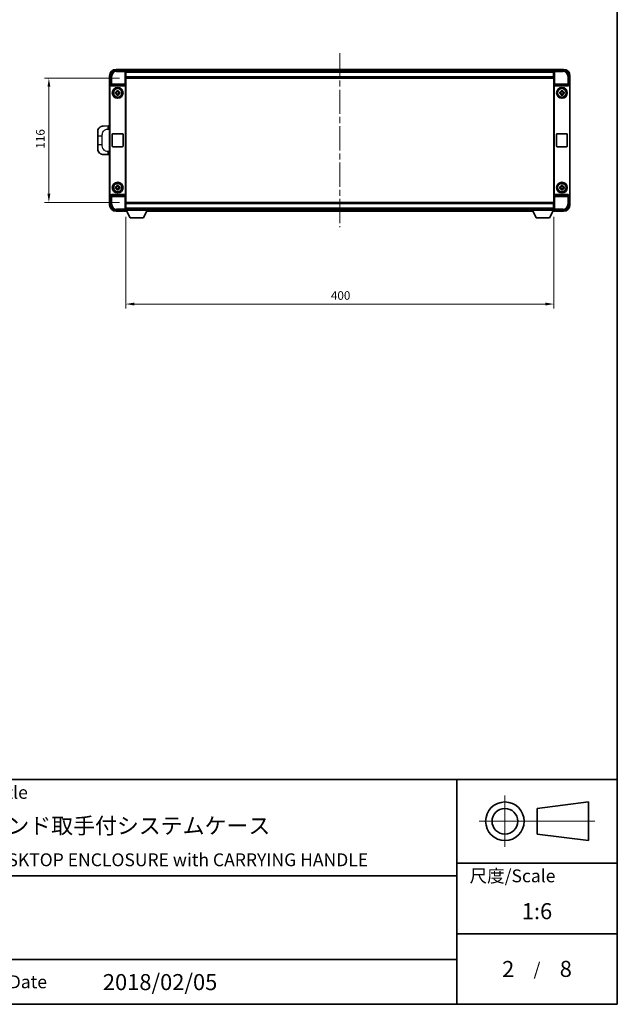
# Model space of a CAD drawing. Units: millimetres. Extents: x 58 to 12445, y 32 to 1718.
# Drawn here: x 3420 to 3978, y 32 to 952 of the extents above; entities that cross this region are included whole.
import ezdxf
from ezdxf.enums import TextEntityAlignment as Align

# ---------------------------------------------------------------- set-up
doc = ezdxf.new("R2010")
doc.units = ezdxf.units.MM
doc.header["$LTSCALE"] = 4
doc.linetypes.add('CHAIN', pattern=[0.3543, 0.2362, -0.0295, 0.0591, -0.0295])
doc.layers.get('Defpoints').update_dxf_attribs({"lineweight": 25})
for name, color, linetype, lineweight in [('Border (ISO)', 7, 'Continuous', 35), ('Centerline (ISO)', 131, 'Continuous', 18), ('Dimension (ISO)', 7, 'Continuous', 18), ('Dimension (ISO) @ 1', 7, 'Continuous', 18), ('Hatch (ISO)', 1, 'Continuous', 18), ('Title (ISO)', 7, 'Continuous', 35), ('Visible (ISO)', 7, 'Continuous', 35), ('Visible Narrow (ISO)', 7, 'Continuous', 25)]:
    doc.layers.add(name, color=color, linetype=linetype, lineweight=lineweight)
doc.styles.add('Note Text (TK)', font='txt')
doc.styles.add('文字スタイル67', font='arial.ttf')
doc.dimstyles.new('Default - Method 1b (TK)', dxfattribs={"dimscale": 4, "dimtxt": 2.5, "dimasz": 2.5, "dimexe": 1, "dimexo": 1.5, "dimgap": 1, "dimtad": 1, "dimtoh": 1, "dimrnd": 1e-08, "dimdsep": 46, "dimtxsty": 'Note Text (TK)', "dimcen": 0.09, "dimdle": 5, "dimclrd": 100, "dimclre": 100, "dimclrt": 7, "dimadec": 1, "dimazin": 1, "dimtfac": 1, "dimtmove": 0, "dimatfit": 3, "dimfxl": 1, "dimtolj": 1, "dimlwd": -1, "dimlwe": -1, "dimarcsym": 0})

# ---------------------------------------------------------------- blocks, each defined once
blk = doc.blocks.new('図面枠 tk図枠')
at = {"layer": 'Border (ISO)'}
for p in [(405.5, 289), (14.5, 8)]:
    blk.add_line(p, (405.5, 8), dxfattribs=at)
blk = doc.blocks.new('表題欄 tk表題欄')
at = {"layer": 'Hatch (ISO)'}
h = blk.add_hatch(color=256, dxfattribs=at)
edge = h.paths.add_edge_path(flags=0)
edge.add_arc((95.58, 236.3), 0.596, 270, 360)
edge.add_line((96.17, 236.3), (96.17, 239.71))
edge.add_arc((95.58, 239.71), 0.596, 0, 90)
edge.add_line((95.58, 240.31), (79.14, 240.31))
edge.add_arc((79.14, 239.71), 0.596, 90, 180)
edge.add_line((78.54, 239.71), (78.54, 236.3))
edge.add_arc((79.14, 236.3), 0.596, 180, 270)
edge.add_line((79.14, 235.7), (95.58, 235.7))
edge = h.paths.add_edge_path()
edge.add_line((77.84, 239.96), (77.84, 236.05))
edge.add_arc((78.54, 236.05), 0.702, 180, 270)
edge.add_line((78.54, 235.35), (96.17, 235.35))
edge.add_arc((96.17, 236.05), 0.702, 270, 360)
edge.add_line((96.87, 236.05), (96.87, 239.96))
edge.add_arc((96.17, 239.96), 0.702, 0, 90)
edge.add_line((96.17, 240.66), (78.54, 240.66))
edge.add_arc((78.54, 239.96), 0.702, 90, 180)
for points in [[(79.07, 239.15), (79.07, 238.66), (79.92, 238.66), (79.92, 236.66), (80.51, 236.66), (80.51, 238.66), (81.36, 238.66), (81.36, 239.15)], [(85.68, 236.66), (84.94, 237.89), (84.42, 237.32), (84.42, 236.66), (83.9, 236.66), (83.9, 239.15), (84.42, 239.15), (84.42, 238.1), (85.39, 239.15), (86.11, 239.15), (85.32, 238.3), (86.3, 236.66)], [(92.09, 239.15), (92.09, 236.66), (92.61, 236.66), (92.61, 237.66), (93.77, 237.66), (93.77, 236.66), (94.29, 236.66), (94.29, 239.15), (93.77, 239.15), (93.77, 238.15), (92.61, 238.15), (92.61, 239.15)], [(94.84, 239.15), (94.84, 236.66), (95.36, 236.66), (95.36, 239.15)]]:
    blk.add_hatch(color=256, dxfattribs=at).paths.add_polyline_path(points)
h = blk.add_hatch(color=256, dxfattribs=at)
h.paths.add_polyline_path([(82.59, 237.71), (81.95, 237.71), (82.27, 238.58)], flags=0)
h.paths.add_polyline_path([(82.78, 237.2), (81.76, 237.2), (81.57, 236.66), (80.95, 236.66), (81.86, 239.15), (82.68, 239.15), (83.59, 236.66), (82.98, 236.66)])
h = blk.add_hatch(color=256, dxfattribs=at)
h.paths.add_polyline_path([(87.53, 237.71), (88.16, 237.71), (87.85, 238.58)], flags=0)
h.paths.add_polyline_path([(87.14, 236.66), (87.34, 237.2), (88.35, 237.2), (88.55, 236.66), (89.17, 236.66), (88.25, 239.15), (87.44, 239.15), (86.52, 236.66)])
h = blk.add_hatch(color=256, dxfattribs=at)
edge = h.paths.add_edge_path()
edge.add_arc((90.52, 237.9), 1.27, 38.5505, 336.582)
edge.add_line((91.69, 237.4), (91.17, 237.62))
edge.add_ellipse((90.52, 237.9), major_axis=(0, -0.8), ratio=0.867347, start_angle=128.5505, end_angle=426.582, ccw=False)
edge.add_line((91.09, 238.36), (91.52, 238.7))
at = {"layer": 'Title (ISO)'}
for p, q in [((74.71, 244.05), (255.71, 244.05)), ((74.71, 209.05), (74.71, 244.05)), ((149.71, 244.05), (149.71, 209.05)), ((230.71, 244.05), (230.71, 209.05)), ((255.71, 244.05), (255.71, 209.05)), ((243.21, 239.55), (251.21, 240.55)), ((243.21, 239.55), (243.21, 235.55)), ((251.21, 234.55), (251.21, 240.55)), ((243.21, 235.55), (251.21, 234.55)), ((230.71, 231.05), (255.71, 231.05)), ((74.71, 229.05), (230.71, 229.05)), ((99.71, 229.05), (99.71, 209.05)), ((124.71, 229.05), (124.71, 209.05)), ((230.71, 220.05), (255.71, 220.05)), ((149.71, 216.05), (230.71, 216.05)), ((255.71, 209.05), (74.71, 209.05))]:
    blk.add_line(p, q, dxfattribs=at)
at = {"layer": 'Title (ISO)', "color": 4, "linetype": 'CHAIN', "lineweight": 18, "ltscale": 8.88956}
blk.add_line((238.21, 241.55), (238.21, 233.55), dxfattribs=at)
at = {"layer": 'Title (ISO)', "color": 4, "linetype": 'CHAIN', "lineweight": 18, "ltscale": 20.001633}
blk.add_line((252.21, 237.55), (234.21, 237.55), dxfattribs=at)
at = {"layer": 'Title (ISO)'}
for radius in [3, 2]:
    blk.add_circle((238.21, 237.55), radius, dxfattribs=at)
at = {"layer": 'Title (ISO)', "color": 1, "char_height": 2, "line_spacing_factor": 1.5, "style": 'Note Text (TK)'}
for s, insert, attachment_point in [('\\fＭＳ Ｐゴシック|b0|i0;\\H2.0000;品名/Title', (151.71, 242.05), 4), ('\\fＭＳ Ｐゴシック|b0|i0;\\H2.0000;尺度/Scale', (232.71, 229.05), 4), ('\\fＭＳ Ｐゴシック|b0|i0;\\H2.0000;承認/Approved', (87.21, 227.05), 5), ('\\fＭＳ Ｐゴシック|b0|i0;\\H2.0000;検図/Checked', (112.21, 227.05), 5), ('\\fＭＳ Ｐゴシック|b0|i0;\\H2.0000;製図/Created', (137.21, 227.05), 5), ('\\fＭＳ Ｐゴシック|b0|i0;\\H2.0000;作成日/Date', (151.71, 212.55), 4)]:
    blk.add_mtext(s, dxfattribs=dict(at, insert=insert, attachment_point=attachment_point))
at = {"layer": 'Title (ISO)', "color": 7, "line_spacing_factor": 1.5, "style": 'Note Text (TK)'}
for s, insert, char_height, attachment_point in [('株式会社タカチ電機工業', (99.87, 238.05), 2.5, 4), ('\\fArial|b0|i0;\\H1.4986;TAKACHI ELECTRONICS ENCLOSURE CO., LTD.', (99.87, 232.05), 1.4986, 4), ('\\fＭＳ Ｐゴシック|b0|i0;\\H2.0000;/', (243.21, 214.55), 2, 5)]:
    blk.add_mtext(s, dxfattribs=dict(at, insert=insert, char_height=char_height, attachment_point=attachment_point))
at = {"layer": 'Title (ISO)', "color": 7}
for tag, p, height, style in [('<品名>_001', (157.34, 235.6), 2.5, 'Note Text (TK)'), ('<Title>_001', (157.28, 230.55), 2, '文字スタイル67'), ('<総ページ数>_001', (246.8, 213.3), 2.5, 'Note Text (TK)'), ('<ページ_No.>_001', (238.1, 213.3), 2.5, 'Note Text (TK)'), ('作成日_001', (175.62, 211.26), 2.5, 'Note Text (TK)')]:
    blk.add_attdef(tag, p, '', height=height, dxfattribs=dict(at, style=style))
at = {"layer": 'Title (ISO)', "color": 7, "style": 'Note Text (TK)'}
for tag, p in [('<尺度>', (243.21, 223.55)), ('<承認>', (87.21, 217.05))]:
    blk.add_attdef(tag, text='', height=2.5, dxfattribs=at).set_placement(p, align=Align.MIDDLE_CENTER)
blk = doc.blocks.new('*D267')
at = {"layer": 'Defpoints', "color": 0}
for p in [(3519.03, 897.12), (3447.03, 781.12), (3519.03, 781.12)]:
    blk.add_point(p, dxfattribs=at)
at = {"layer": 'Dimension (ISO)', "color": 100}
for p, q in [((3513.03, 897.12), (3443.03, 897.12)), ((3447.03, 889.12), (3447.03, 789.12)), ((3513.03, 781.12), (3443.03, 781.12))]:
    blk.add_line(p, q, dxfattribs=at)
for points in [[(3445.7, 889.12), (3448.37, 889.12), (3447.03, 897.12)], [(3445.7, 789.12), (3448.37, 789.12), (3447.03, 781.12)]]:
    blk.add_solid(points, dxfattribs=at)
at = {"layer": 'Dimension (ISO)', "color": 7, "insert": (3439.03, 831.33), "char_height": 8, "attachment_point": 4, "rotation": 90, "style": 'Note Text (TK)'}
blk.add_mtext('\\A1;116', dxfattribs=at)
blk = doc.blocks.new('*D266')
at = {"layer": 'Defpoints', "color": 0}
for p in [(3518.78, 773.67), (3918.78, 773.67), (3918.78, 686.12)]:
    blk.add_point(p, dxfattribs=at)
at = {"layer": 'Dimension (ISO)', "color": 100}
for p, q in [((3518.78, 767.67), (3518.78, 682.12)), ((3918.78, 767.67), (3918.78, 682.12)), ((3526.78, 686.12), (3910.78, 686.12))]:
    blk.add_line(p, q, dxfattribs=at)
for points in [[(3526.78, 687.45), (3526.78, 684.78), (3518.78, 686.12)], [(3910.78, 687.45), (3910.78, 684.78), (3918.78, 686.12)]]:
    blk.add_solid(points, dxfattribs=at)
at = {"layer": 'Dimension (ISO)', "color": 7, "insert": (3710.47, 694.12), "char_height": 8, "attachment_point": 4, "style": 'Note Text (TK)'}
blk.add_mtext('\\A1;400', dxfattribs=at)

msp = doc.modelspace()

# ---------------------------------------------------------------- linework, layer by layer
at = {"layer": 'Centerline (ISO)', "linetype": 'CHAIN', "ltscale": 23.990969}
msp.add_line((3718.7847, 920.3739), (3718.7847, 757.8739), dxfattribs=at)
at = {"layer": 'Visible (ISO)'}
for p, q in [((3509.7817, 904.3739), (3518.285, 904.3739)), ((3516.7847, 905.3739), (3509.7847, 905.3739)), ((3516.7847, 905.3739), (3516.7847, 905.1739)), ((3517.0347, 905.1739), (3516.7847, 905.1739)), ((3920.2847, 905.3739), (3517.2847, 905.3739)), ((3517.2847, 905.0739), (3517.2847, 905.3739)), ((3517.2847, 905.0739), (3517.2847, 904.6239)), ((3517.2847, 904.9239), (3517.2847, 904.3739)), ((3918.8515, 904.1239), (3518.7179, 904.1239)), ((3518.7847, 903.8742), (3518.7847, 898.3739)), ((3519.0347, 903.8739), (3518.7847, 903.8739)), ((3518.7847, 902.8739), (3519.0347, 902.8739)), ((3519.0347, 902.3739), (3519.0347, 903.8739)), ((3918.5347, 903.8739), (3519.0347, 903.8739)), ((3519.0347, 902.3739), (3519.0347, 898.6239)), ((3918.7847, 903.8739), (3918.5347, 903.8739)), ((3918.5347, 903.8739), (3918.5347, 902.3739)), ((3918.5347, 902.8739), (3918.7847, 902.8739)), ((3918.5347, 898.6239), (3918.5347, 902.3739)), ((3918.7847, 898.3739), (3918.7847, 903.8742)), ((3919.2844, 904.3739), (3927.7878, 904.3739)), ((3920.2847, 905.3739), (3920.2847, 905.0739)), ((3920.2847, 904.6239), (3920.2847, 905.0739)), ((3920.2847, 904.3739), (3920.2847, 904.9239)), ((3920.7847, 905.1739), (3920.5347, 905.1739)), ((3927.7847, 905.3739), (3920.7847, 905.3739)), ((3920.7847, 905.1739), (3920.7847, 905.3739)), ((3503.7847, 899.3739), (3503.7847, 889.8745)), ((3504.7847, 890.8739), (3504.7847, 899.377)), ((3519.0347, 900.2739), (3518.7847, 900.2739)), ((3518.7847, 898.3739), (3518.7847, 779.8739)), ((3519.0347, 897.1239), (3519.0347, 898.6239)), ((3918.5347, 897.1239), (3519.0347, 897.1239)), ((3918.5347, 900.9444), (3918.7142, 901.1239)), ((3918.7847, 900.2739), (3918.5347, 900.2739)), ((3918.5347, 898.6239), (3918.5347, 897.1239)), ((3918.7142, 901.1239), (3918.7142, 900.2739)), ((3918.7847, 901.1239), (3918.7142, 901.1239)), ((3918.7847, 779.8739), (3918.7847, 898.3739)), ((3932.7847, 899.377), (3932.7847, 890.8739)), ((3933.7847, 889.8745), (3933.7847, 899.3739)), ((3503.7847, 788.3733), (3503.7847, 889.8745)), ((3504.0466, 788.6352), (3504.0466, 889.6126)), ((3504.7841, 890.8739), (3504.7847, 890.8739)), ((3504.7847, 890.8739), (3505.0466, 890.612)), ((3505.046, 890.612), (3505.0466, 890.612)), ((3505.0466, 890.612), (3505.0466, 890.3856)), ((3505.5426, 889.8739), (3518.0268, 889.8739)), ((3509.274, 884.0906), (3509.8929, 884.0906)), ((3510.1279, 884.0906), (3510.1279, 882.6572)), ((3510.568, 884.7657), (3510.568, 885.3846)), ((3512.0014, 884.5307), (3510.568, 884.5307)), ((3512.0014, 885.3846), (3512.0014, 884.7657)), ((3512.4415, 884.0906), (3512.4415, 882.6572)), ((3512.6765, 884.0906), (3513.2954, 884.0906)), ((3518.5228, 787.8622), (3518.5228, 890.3856)), ((3919.0466, 890.3856), (3919.0466, 787.8622)), ((3919.5426, 889.8739), (3932.0268, 889.8739)), ((3924.274, 884.0906), (3924.8929, 884.0906)), ((3925.1279, 884.0906), (3925.1279, 882.6572)), ((3925.568, 884.7657), (3925.568, 885.3846)), ((3927.0014, 884.5307), (3925.568, 884.5307)), ((3927.0014, 885.3846), (3927.0014, 884.7657)), ((3927.4415, 884.0906), (3927.4415, 882.6572)), ((3927.6765, 884.0906), (3928.2954, 884.0906)), ((3932.7847, 890.8739), (3932.5228, 890.612)), ((3932.5228, 890.3856), (3932.5228, 890.612)), ((3932.5228, 890.612), (3932.5234, 890.612)), ((3932.7847, 890.8739), (3932.7853, 890.8739)), ((3933.5228, 889.6126), (3933.5228, 788.6352)), ((3933.7847, 889.8745), (3933.7847, 788.3733)), ((3509.8929, 882.6572), (3509.274, 882.6572)), ((3510.568, 882.2171), (3512.0014, 882.2171)), ((3510.568, 881.3632), (3510.568, 881.9821)), ((3512.0014, 881.9821), (3512.0014, 881.3632)), ((3513.2954, 882.6572), (3512.6765, 882.6572)), ((3924.8929, 882.6572), (3924.274, 882.6572)), ((3925.568, 882.2171), (3927.0014, 882.2171)), ((3925.568, 881.3632), (3925.568, 881.9821)), ((3927.0014, 881.9821), (3927.0014, 881.3632)), ((3928.2954, 882.6572), (3927.6765, 882.6572)), ((3492.7847, 843.2613), (3492.7847, 847.3939)), ((3502.6573, 852.5671), (3497.6102, 852.3908)), ((3503.7847, 852.6064), (3502.6573, 852.5671)), ((3492.7847, 843.2613), (3492.7847, 834.9866)), ((3506.2847, 833.6239), (3506.2847, 844.6239)), ((3506.7847, 845.1239), (3515.7847, 845.1239)), ((3516.2847, 844.6239), (3516.2847, 833.6239)), ((3921.2847, 833.6239), (3921.2847, 844.6239)), ((3921.7847, 845.1239), (3930.7847, 845.1239)), ((3931.2847, 844.6239), (3931.2847, 833.6239)), ((3492.7847, 830.8539), (3492.7847, 834.9866)), ((3515.7847, 833.1239), (3506.7847, 833.1239)), ((3930.7847, 833.1239), (3921.7847, 833.1239)), ((3497.6102, 825.857), (3502.6573, 825.6807)), ((3502.6573, 825.6807), (3503.7847, 825.6414)), ((3509.274, 795.5906), (3509.8929, 795.5906)), ((3509.8929, 794.1572), (3509.274, 794.1572)), ((3510.1279, 795.5906), (3510.1279, 794.1572)), ((3510.568, 796.2657), (3510.568, 796.8846)), ((3512.0014, 796.0307), (3510.568, 796.0307)), ((3510.568, 793.7171), (3512.0014, 793.7171)), ((3510.568, 792.8632), (3510.568, 793.4821)), ((3512.0014, 796.8846), (3512.0014, 796.2657)), ((3512.0014, 793.4821), (3512.0014, 792.8632)), ((3512.4415, 795.5906), (3512.4415, 794.1572)), ((3512.6765, 795.5906), (3513.2954, 795.5906)), ((3513.2954, 794.1572), (3512.6765, 794.1572)), ((3924.274, 795.5906), (3924.8929, 795.5906)), ((3924.8929, 794.1572), (3924.274, 794.1572)), ((3925.1279, 795.5906), (3925.1279, 794.1572)), ((3925.568, 796.2657), (3925.568, 796.8846)), ((3927.0014, 796.0307), (3925.568, 796.0307)), ((3925.568, 793.7171), (3927.0014, 793.7171)), ((3925.568, 792.8632), (3925.568, 793.4821)), ((3927.0014, 796.8846), (3927.0014, 796.2657)), ((3927.0014, 793.4821), (3927.0014, 792.8632)), ((3927.4415, 795.5906), (3927.4415, 794.1572)), ((3927.6765, 795.5906), (3928.2954, 795.5906)), ((3928.2954, 794.1572), (3927.6765, 794.1572)), ((3503.7847, 788.3733), (3503.7847, 778.8739)), ((3504.7847, 787.3739), (3504.7841, 787.3739)), ((3504.7847, 787.3739), (3505.0466, 787.6358)), ((3504.7847, 778.8709), (3504.7847, 787.3739)), ((3505.0466, 787.6358), (3505.046, 787.6358)), ((3505.0466, 787.8622), (3505.0466, 787.6358)), ((3518.0268, 788.3739), (3505.5426, 788.3739)), ((3932.0268, 788.3739), (3919.5426, 788.3739)), ((3932.5228, 787.6358), (3932.5228, 787.8622)), ((3932.7847, 787.3739), (3932.5228, 787.6358)), ((3932.5234, 787.6358), (3932.5228, 787.6358)), ((3932.7853, 787.3739), (3932.7847, 787.3739)), ((3932.7847, 787.3739), (3932.7847, 778.8709)), ((3933.7847, 778.8739), (3933.7847, 788.3733)), ((3518.285, 773.8739), (3509.7817, 773.8739)), ((3509.7847, 772.8739), (3516.7847, 772.8739)), ((3516.7847, 773.0739), (3516.7847, 772.8739)), ((3516.7847, 773.0739), (3517.0347, 773.0739)), ((3517.2847, 773.8739), (3517.2847, 773.3239)), ((3517.2847, 773.6239), (3517.2847, 773.1739)), ((3517.2847, 772.8739), (3517.2847, 773.1739)), ((3517.2847, 772.8739), (3519.6963, 772.8739)), ((3518.7179, 774.1239), (3518.7847, 774.1239)), ((3518.7847, 779.8739), (3518.7847, 774.3736)), ((3518.7847, 777.9739), (3519.0347, 777.9739)), ((3519.0347, 775.3739), (3518.7847, 775.3739)), ((3518.7847, 774.3739), (3519.0347, 774.3739)), ((3518.7847, 774.3739), (3518.7847, 773.6739)), ((3518.7847, 774.3739), (3539.3847, 774.3739)), ((3518.7847, 773.6739), (3539.3847, 773.6739)), ((3519.0347, 781.1239), (3918.5347, 781.1239)), ((3519.0347, 779.6239), (3519.0347, 781.1239)), ((3519.0347, 779.6239), (3519.0347, 775.8739)), ((3519.0347, 774.3739), (3519.0347, 775.8739)), ((3519.0347, 774.3739), (3918.5347, 774.3739)), ((3522.8347, 766.7739), (3519.2847, 773.6739)), ((3535.3347, 766.7739), (3538.8847, 773.6739)), ((3538.4731, 772.8739), (3899.0963, 772.8739)), ((3539.3847, 774.3739), (3539.3847, 773.6739)), ((3539.3847, 774.1239), (3898.1847, 774.1239)), ((3898.1847, 774.3739), (3898.1847, 773.6739)), ((3898.1847, 774.3739), (3918.7847, 774.3739)), ((3898.1847, 773.6739), (3918.7847, 773.6739)), ((3902.2347, 766.7739), (3898.6847, 773.6739)), ((3914.7347, 766.7739), (3918.2847, 773.6739)), ((3917.8731, 772.8739), (3920.2847, 772.8739)), ((3918.5347, 781.1239), (3918.5347, 779.6239)), ((3918.5347, 775.8739), (3918.5347, 779.6239)), ((3918.5347, 777.9739), (3918.7847, 777.9739)), ((3918.5347, 775.8739), (3918.5347, 774.3739)), ((3918.7847, 775.3739), (3918.5347, 775.3739)), ((3918.5347, 774.3739), (3918.7847, 774.3739)), ((3918.7847, 774.3736), (3918.7847, 779.8739)), ((3918.7847, 774.3739), (3918.7847, 773.6739)), ((3918.7847, 774.1239), (3918.8515, 774.1239)), ((3927.7878, 773.8739), (3919.2844, 773.8739)), ((3920.2847, 773.3239), (3920.2847, 773.8739)), ((3920.2847, 773.1739), (3920.2847, 773.6239)), ((3920.2847, 773.1739), (3920.2847, 772.8739)), ((3920.5347, 773.0739), (3920.7847, 773.0739)), ((3920.7847, 772.8739), (3920.7847, 773.0739)), ((3920.7847, 772.8739), (3927.7847, 772.8739)), ((3522.8347, 766.7739), (3535.3347, 766.7739)), ((3902.2347, 766.7739), (3914.7347, 766.7739))]:
    msp.add_line(p, q, dxfattribs=at)
for centre, radius in [((3511.2847, 883.3739), 5), ((3511.2847, 883.3739), 4.15), ((3511.2847, 883.3739), 4.0013), ((3926.2847, 883.3739), 5), ((3926.2847, 883.3739), 4.15), ((3926.2847, 883.3739), 4.0013), ((3511.2847, 794.8739), 5), ((3511.2847, 794.8739), 4.15), ((3511.2847, 794.8739), 4.0013), ((3926.2847, 794.8739), 5), ((3926.2847, 794.8739), 4.15), ((3926.2847, 794.8739), 4.0013)]:
    msp.add_circle(centre, radius, dxfattribs=at)
for centre, radius, start, end in [((3509.7847, 899.3739), 6, 90, 180), ((3517.0347, 904.9239), 0.25, 0, 53.1301024), ((3920.5347, 904.9239), 0.25, 126.8698976, 180), ((3927.7847, 899.3739), 6, 0, 90), ((3511.2847, 883.3739), 1.5655, 117.2450313, 152.7549687), ((3511.2847, 883.3739), 1.5655, 27.2450313, 62.7549687), ((3926.2847, 883.3739), 1.5655, 117.2450313, 152.7549687), ((3926.2847, 883.3739), 1.5655, 27.2450313, 62.7549687), ((3511.2847, 883.3739), 1.5655, 207.2450313, 242.7549687), ((3511.2847, 883.3739), 1.5655, 297.2450313, 332.7549687), ((3926.2847, 883.3739), 1.5655, 207.2450313, 242.7549687), ((3926.2847, 883.3739), 1.5655, 297.2450313, 332.7549687), ((3497.7847, 847.3939), 5, 132.9970212, 180), ((3506.7847, 844.6239), 0.5, 90, 180), ((3515.7847, 844.6239), 0.5, 0, 90), ((3921.7847, 844.6239), 0.5, 90, 180), ((3930.7847, 844.6239), 0.5, 0, 90), ((3497.7847, 830.8539), 5, 180, 227.0029788), ((3506.7847, 833.6239), 0.5, 180, 270), ((3515.7847, 833.6239), 0.5, 270, 0), ((3921.7847, 833.6239), 0.5, 180, 270), ((3930.7847, 833.6239), 0.5, 270, 0), ((3511.2847, 794.8739), 1.5655, 117.2450313, 152.7549687), ((3511.2847, 794.8739), 1.5655, 207.2450313, 242.7549687), ((3511.2847, 794.8739), 1.5655, 27.2450313, 62.7549687), ((3511.2847, 794.8739), 1.5655, 297.2450313, 332.7549687), ((3926.2847, 794.8739), 1.5655, 117.2450313, 152.7549687), ((3926.2847, 794.8739), 1.5655, 207.2450313, 242.7549687), ((3926.2847, 794.8739), 1.5655, 27.2450313, 62.7549687), ((3926.2847, 794.8739), 1.5655, 297.2450313, 332.7549687), ((3509.7847, 778.8739), 6, 180, 270), ((3517.0347, 773.3239), 0.25, 306.8698976, 0), ((3920.5347, 773.3239), 0.25, 180, 233.1301024), ((3927.7847, 778.8739), 6, 270, 0)]:
    msp.add_arc(centre, radius, start, end, dxfattribs=at)
for centre, major_axis, ratio, start_param, end_param in [((3509.7878, 899.3709), (-3.5398, 3.5398), 0.99878277, 5.49839613, 7.06797448), ((3518.2844, 903.8736), (0.354, 0.354), 0.99878277, 5.49839613, 7.06797448), ((3919.285, 903.8736), (-0.354, 0.354), 0.99878277, 5.49839613, 7.06797448), ((3927.7817, 899.3709), (3.5398, 3.5398), 0.99878277, 5.49839613, 7.06797448), ((3504.7853, 889.8733), (-0.708, 0.708), 0.99878277, 5.49839613, 7.06797448), ((3505.0472, 889.6114), (-0.708, 0.708), 0.99878277, 5.49839613, 7.06797448), ((3505.5469, 890.3901), (-0.0697, -0.5117), 0.96815944, 4.8522561, 6.41439087), ((3518.0225, 890.3901), (0.0697, -0.5117), 0.96815944, 6.15197975, 7.71411451), ((3919.5469, 890.3901), (-0.0697, -0.5117), 0.96815944, 4.8522561, 6.41439087), ((3932.0225, 890.3901), (0.0697, -0.5117), 0.96815944, 6.15197975, 7.71411451), ((3932.5222, 889.6114), (0.708, 0.708), 0.99878277, 5.49839613, 7.06797448), ((3932.7841, 889.8733), (0.708, 0.708), 0.99878277, 5.49839613, 7.06797448), ((3504.7853, 788.3745), (-0.708, -0.708), 0.99878277, 5.49839613, 7.06797448), ((3505.0472, 788.6364), (-0.708, -0.708), 0.99878277, 5.49839613, 7.06797448), ((3505.5469, 787.8578), (-0.0697, 0.5117), 0.96815944, 6.15197975, 7.71411451), ((3518.0225, 787.8578), (0.0697, 0.5117), 0.96815944, 4.8522561, 6.41439087), ((3919.5469, 787.8578), (-0.0697, 0.5117), 0.96815944, 6.15197975, 7.71411451), ((3932.0225, 787.8578), (0.0697, 0.5117), 0.96815944, 4.8522561, 6.41439087), ((3932.5222, 788.6364), (0.708, -0.708), 0.99878277, 5.49839613, 7.06797448), ((3932.7841, 788.3745), (0.708, -0.708), 0.99878277, 5.49839613, 7.06797448), ((3509.7878, 778.877), (-3.5398, -3.5398), 0.99878277, 5.49839613, 7.06797448), ((3518.2844, 774.3742), (0.354, -0.354), 0.99878277, 5.49839613, 7.06797448), ((3919.285, 774.3742), (-0.354, -0.354), 0.99878277, 5.49839613, 7.06797448), ((3927.7817, 778.877), (3.5398, -3.5398), 0.99878277, 5.49839613, 7.06797448)]:
    msp.add_ellipse(centre, major_axis=major_axis, ratio=ratio, start_param=start_param, end_param=end_param, dxfattribs=at)
for points, knots in [([(3517.0347, 905.1739), (3517.0706, 905.1739), (3517.1083, 905.1658), (3517.1572, 905.1425), (3517.1715, 905.1338), (3517.1847, 905.1239)], [0.1703131202, 0.1703131202, 0.1703131202, 0.1703131202, 0.1810677517, 0.1810677517, 0.1858570013, 0.1858570013, 0.1858570013, 0.1858570013]), ([(3920.3847, 905.1239), (3920.3979, 905.1338), (3920.4123, 905.1425), (3920.4612, 905.1658), (3920.4989, 905.1739), (3920.5347, 905.1739)], [0.0412271589, 0.0412271589, 0.0412271589, 0.0412271589, 0.0460164086, 0.0460164086, 0.0567710401, 0.0567710401, 0.0567710401, 0.0567710401]), ([(3509.274, 882.6572), (3509.2667, 882.904), (3509.2633, 883.1476), (3509.2633, 883.6003), (3509.2667, 883.8438), (3509.274, 884.0906)], [4.331071921, 4.331071921, 4.331071921, 4.331071921, 4.398975087, 4.398975087, 4.466878254, 4.466878254, 4.466878254, 4.466878254]), ([(3510.568, 885.3846), (3510.8148, 885.3919), (3511.0584, 885.3953), (3511.5111, 885.3953), (3511.7546, 885.3919), (3512.0014, 885.3846)], [4.331071921, 4.331071921, 4.331071921, 4.331071921, 4.398975087, 4.398975087, 4.466878254, 4.466878254, 4.466878254, 4.466878254]), ([(3513.2954, 884.0906), (3513.3027, 883.8438), (3513.3061, 883.6003), (3513.3061, 883.1476), (3513.3027, 882.904), (3513.2954, 882.6572)], [4.331071921, 4.331071921, 4.331071921, 4.331071921, 4.398975087, 4.398975087, 4.466878254, 4.466878254, 4.466878254, 4.466878254]), ([(3924.274, 882.6572), (3924.2667, 882.904), (3924.2633, 883.1476), (3924.2633, 883.6003), (3924.2667, 883.8438), (3924.274, 884.0906)], [4.331071921, 4.331071921, 4.331071921, 4.331071921, 4.398975087, 4.398975087, 4.466878254, 4.466878254, 4.466878254, 4.466878254]), ([(3925.568, 885.3846), (3925.8148, 885.3919), (3926.0584, 885.3953), (3926.5111, 885.3953), (3926.7546, 885.3919), (3927.0014, 885.3846)], [4.331071921, 4.331071921, 4.331071921, 4.331071921, 4.398975087, 4.398975087, 4.466878254, 4.466878254, 4.466878254, 4.466878254]), ([(3928.2954, 884.0906), (3928.3027, 883.8438), (3928.3061, 883.6003), (3928.3061, 883.1476), (3928.3027, 882.904), (3928.2954, 882.6572)], [4.331071921, 4.331071921, 4.331071921, 4.331071921, 4.398975087, 4.398975087, 4.466878254, 4.466878254, 4.466878254, 4.466878254]), ([(3512.0014, 881.3632), (3511.7546, 881.3559), (3511.5111, 881.3525), (3511.0584, 881.3525), (3510.8148, 881.3559), (3510.568, 881.3632)], [4.331071921, 4.331071921, 4.331071921, 4.331071921, 4.398975087, 4.398975087, 4.466878254, 4.466878254, 4.466878254, 4.466878254]), ([(3927.0014, 881.3632), (3926.7546, 881.3559), (3926.5111, 881.3525), (3926.0584, 881.3525), (3925.8148, 881.3559), (3925.568, 881.3632)], [4.331071921, 4.331071921, 4.331071921, 4.331071921, 4.398975087, 4.398975087, 4.466878254, 4.466878254, 4.466878254, 4.466878254]), ([(3494.3749, 851.0508), (3494.3958, 851.0703), (3494.4162, 851.089), (3494.4596, 851.1281), (3494.4822, 851.1481), (3494.5507, 851.2076), (3494.5987, 851.2479), (3494.7435, 851.3645), (3494.8451, 851.4405), (3495.0885, 851.6081), (3495.2341, 851.6979), (3495.5943, 851.8951), (3495.8151, 851.9959), (3496.296, 852.175), (3496.5599, 852.2491), (3497.0842, 852.3515), (3497.3481, 852.3817), (3497.6102, 852.3908)], [0, 0, 0, 0, 0.010414368, 0.010414368, 0.020739711, 0.020739711, 0.040939644, 0.040939644, 0.079734413, 0.079734413, 0.130964325, 0.130964325, 0.203039647, 0.203039647, 0.286099518, 0.286099518, 0.36662243, 0.36662243, 0.36662243, 0.36662243]), ([(3497.6102, 825.857), (3497.3545, 825.8659), (3497.097, 825.8948), (3496.6685, 825.9768), (3496.4931, 826.0202), (3496.2627, 826.0908), (3496.2054, 826.1095), (3495.9301, 826.2048), (3495.7147, 826.2965), (3495.3392, 826.4886), (3495.1755, 826.5846), (3494.9028, 826.7656), (3494.7895, 826.848), (3494.6277, 826.976), (3494.574, 827.0204), (3494.4969, 827.0868), (3494.4716, 827.1091), (3494.4223, 827.1533), (3494.3987, 827.1748), (3494.3749, 827.197)], [0, 0, 0, 0, 0.078120947, 0.078120947, 0.13297333, 0.13297333, 0.151232575, 0.151232575, 0.221140313, 0.221140313, 0.277761151, 0.277761151, 0.320245644, 0.320245644, 0.342263645, 0.342263645, 0.35346824, 0.35346824, 0.364744749, 0.364744749, 0.364744749, 0.364744749]), ([(3509.274, 794.1572), (3509.2667, 794.404), (3509.2633, 794.6476), (3509.2633, 795.1003), (3509.2667, 795.3438), (3509.274, 795.5906)], [4.331071921, 4.331071921, 4.331071921, 4.331071921, 4.398975087, 4.398975087, 4.466878254, 4.466878254, 4.466878254, 4.466878254]), ([(3510.568, 796.8846), (3510.8148, 796.8919), (3511.0584, 796.8953), (3511.5111, 796.8953), (3511.7546, 796.8919), (3512.0014, 796.8846)], [4.331071921, 4.331071921, 4.331071921, 4.331071921, 4.398975087, 4.398975087, 4.466878254, 4.466878254, 4.466878254, 4.466878254]), ([(3512.0014, 792.8632), (3511.7546, 792.8559), (3511.5111, 792.8525), (3511.0584, 792.8525), (3510.8148, 792.8559), (3510.568, 792.8632)], [4.331071921, 4.331071921, 4.331071921, 4.331071921, 4.398975087, 4.398975087, 4.466878254, 4.466878254, 4.466878254, 4.466878254]), ([(3513.2954, 795.5906), (3513.3027, 795.3438), (3513.3061, 795.1003), (3513.3061, 794.6476), (3513.3027, 794.404), (3513.2954, 794.1572)], [4.331071921, 4.331071921, 4.331071921, 4.331071921, 4.398975087, 4.398975087, 4.466878254, 4.466878254, 4.466878254, 4.466878254]), ([(3924.274, 794.1572), (3924.2667, 794.404), (3924.2633, 794.6476), (3924.2633, 795.1003), (3924.2667, 795.3438), (3924.274, 795.5906)], [4.331071921, 4.331071921, 4.331071921, 4.331071921, 4.398975087, 4.398975087, 4.466878254, 4.466878254, 4.466878254, 4.466878254]), ([(3925.568, 796.8846), (3925.8148, 796.8919), (3926.0584, 796.8953), (3926.5111, 796.8953), (3926.7546, 796.8919), (3927.0014, 796.8846)], [4.331071921, 4.331071921, 4.331071921, 4.331071921, 4.398975087, 4.398975087, 4.466878254, 4.466878254, 4.466878254, 4.466878254]), ([(3927.0014, 792.8632), (3926.7546, 792.8559), (3926.5111, 792.8525), (3926.0584, 792.8525), (3925.8148, 792.8559), (3925.568, 792.8632)], [4.331071921, 4.331071921, 4.331071921, 4.331071921, 4.398975087, 4.398975087, 4.466878254, 4.466878254, 4.466878254, 4.466878254]), ([(3928.2954, 795.5906), (3928.3027, 795.3438), (3928.3061, 795.1003), (3928.3061, 794.6476), (3928.3027, 794.404), (3928.2954, 794.1572)], [4.331071921, 4.331071921, 4.331071921, 4.331071921, 4.398975087, 4.398975087, 4.466878254, 4.466878254, 4.466878254, 4.466878254]), ([(3517.1847, 773.1239), (3517.1715, 773.114), (3517.1572, 773.1053), (3517.1083, 773.0821), (3517.0706, 773.0739), (3517.0347, 773.0739)], [0.0412271589, 0.0412271589, 0.0412271589, 0.0412271589, 0.0460164086, 0.0460164086, 0.0567710401, 0.0567710401, 0.0567710401, 0.0567710401]), ([(3920.5347, 773.0739), (3920.4989, 773.0739), (3920.4612, 773.0821), (3920.4123, 773.1053), (3920.3979, 773.114), (3920.3847, 773.1239)], [0.1703131202, 0.1703131202, 0.1703131202, 0.1703131202, 0.1810677517, 0.1810677517, 0.1858570013, 0.1858570013, 0.1858570013, 0.1858570013])]:
    msp.add_open_spline(points, degree=3, knots=knots, dxfattribs=at)
for points, weights in [([(3510.568, 884.0906), (3510.3027, 884.0906), (3509.8929, 884.0906)], [1.35956394726, 1.22656475141, 1.03074466748]), ([(3510.568, 884.7657), (3510.568, 884.3559), (3510.568, 884.0906)], [1.03074466748, 1.22656475141, 1.35956394726]), ([(3512.0014, 884.0906), (3512.0014, 884.3559), (3512.0014, 884.7657)], [1.35956394726, 1.22656475141, 1.03074466748]), ([(3512.6765, 884.0906), (3512.2667, 884.0906), (3512.0014, 884.0906)], [1.03074466748, 1.22656475141, 1.35956394726]), ([(3925.568, 884.0906), (3925.3027, 884.0906), (3924.8929, 884.0906)], [1.35956394726, 1.22656475141, 1.03074466748]), ([(3925.568, 884.7657), (3925.568, 884.3559), (3925.568, 884.0906)], [1.03074466748, 1.22656475141, 1.35956394726]), ([(3927.0014, 884.0906), (3927.0014, 884.3559), (3927.0014, 884.7657)], [1.35956394726, 1.22656475141, 1.03074466748]), ([(3927.6765, 884.0906), (3927.2667, 884.0906), (3927.0014, 884.0906)], [1.03074466748, 1.22656475141, 1.35956394726]), ([(3509.8929, 882.6572), (3510.3027, 882.6572), (3510.568, 882.6572)], [1.03074466748, 1.22656475141, 1.35956394726]), ([(3510.568, 882.6572), (3510.568, 882.3919), (3510.568, 881.9821)], [1.35956394726, 1.22656475141, 1.03074466748]), ([(3512.0014, 881.9821), (3512.0014, 882.3919), (3512.0014, 882.6572)], [1.03074466748, 1.22656475141, 1.35956394726]), ([(3512.0014, 882.6572), (3512.2667, 882.6572), (3512.6765, 882.6572)], [1.35956394726, 1.22656475141, 1.03074466748]), ([(3924.8929, 882.6572), (3925.3027, 882.6572), (3925.568, 882.6572)], [1.03074466748, 1.22656475141, 1.35956394726]), ([(3925.568, 882.6572), (3925.568, 882.3919), (3925.568, 881.9821)], [1.35956394726, 1.22656475141, 1.03074466748]), ([(3927.0014, 881.9821), (3927.0014, 882.3919), (3927.0014, 882.6572)], [1.03074466748, 1.22656475141, 1.35956394726]), ([(3927.0014, 882.6572), (3927.2667, 882.6572), (3927.6765, 882.6572)], [1.35956394726, 1.22656475141, 1.03074466748]), ([(3510.568, 795.5906), (3510.3027, 795.5906), (3509.8929, 795.5906)], [1.35956394726, 1.22656475141, 1.03074466748]), ([(3509.8929, 794.1572), (3510.3027, 794.1572), (3510.568, 794.1572)], [1.03074466748, 1.22656475141, 1.35956394726]), ([(3510.568, 796.2657), (3510.568, 795.8559), (3510.568, 795.5906)], [1.03074466748, 1.22656475141, 1.35956394726]), ([(3510.568, 794.1572), (3510.568, 793.8919), (3510.568, 793.4821)], [1.35956394726, 1.22656475141, 1.03074466748]), ([(3512.0014, 795.5906), (3512.0014, 795.8559), (3512.0014, 796.2657)], [1.35956394726, 1.22656475141, 1.03074466748]), ([(3512.6765, 795.5906), (3512.2667, 795.5906), (3512.0014, 795.5906)], [1.03074466748, 1.22656475141, 1.35956394726]), ([(3512.0014, 793.4821), (3512.0014, 793.8919), (3512.0014, 794.1572)], [1.03074466748, 1.22656475141, 1.35956394726]), ([(3512.0014, 794.1572), (3512.2667, 794.1572), (3512.6765, 794.1572)], [1.35956394726, 1.22656475141, 1.03074466748]), ([(3925.568, 795.5906), (3925.3027, 795.5906), (3924.8929, 795.5906)], [1.35956394726, 1.22656475141, 1.03074466748]), ([(3924.8929, 794.1572), (3925.3027, 794.1572), (3925.568, 794.1572)], [1.03074466748, 1.22656475141, 1.35956394726]), ([(3925.568, 796.2657), (3925.568, 795.8559), (3925.568, 795.5906)], [1.03074466748, 1.22656475141, 1.35956394726]), ([(3925.568, 794.1572), (3925.568, 793.8919), (3925.568, 793.4821)], [1.35956394726, 1.22656475141, 1.03074466748]), ([(3927.0014, 795.5906), (3927.0014, 795.8559), (3927.0014, 796.2657)], [1.35956394726, 1.22656475141, 1.03074466748]), ([(3927.6765, 795.5906), (3927.2667, 795.5906), (3927.0014, 795.5906)], [1.03074466748, 1.22656475141, 1.35956394726]), ([(3927.0014, 793.4821), (3927.0014, 793.8919), (3927.0014, 794.1572)], [1.03074466748, 1.22656475141, 1.35956394726]), ([(3927.0014, 794.1572), (3927.2667, 794.1572), (3927.6765, 794.1572)], [1.35956394726, 1.22656475141, 1.03074466748])]:
    msp.add_rational_spline(points, weights, degree=2, dxfattribs=at)
at = {"layer": 'Visible Narrow (ISO)'}
for p, q in [((3510.2013, 903.9543), (3509.7817, 904.3739)), ((3509.7847, 905.3739), (3509.7847, 905.1239)), ((3509.7847, 905.1239), (3517.1847, 905.1239)), ((3510.2013, 903.9543), (3510.2013, 903.4546)), ((3517.8654, 903.9543), (3510.2013, 903.9543)), ((3510.2013, 903.4546), (3517.8654, 903.4546)), ((3920.2847, 905.0739), (3517.2847, 905.0739)), ((3920.2847, 904.6239), (3517.2847, 904.6239)), ((3518.285, 904.3739), (3517.8654, 903.9543)), ((3517.8654, 903.9543), (3517.8654, 903.4546)), ((3517.8654, 903.4546), (3518.365, 903.4546)), ((3517.8654, 903.4546), (3517.8654, 891.543)), ((3518.365, 903.4546), (3518.7847, 903.8742)), ((3518.365, 891.543), (3518.365, 903.4546)), ((3519.0347, 902.5739), (3518.7847, 902.5739)), ((3918.5347, 902.3739), (3519.0347, 902.3739)), ((3918.7847, 902.5739), (3918.5347, 902.5739)), ((3918.7847, 903.8742), (3919.2044, 903.4546)), ((3919.2044, 903.4546), (3919.2044, 891.543)), ((3919.2044, 903.4546), (3919.7041, 903.4546)), ((3919.7041, 903.9543), (3919.2844, 904.3739)), ((3919.7041, 903.4546), (3919.7041, 903.9543)), ((3927.3681, 903.9543), (3919.7041, 903.9543)), ((3919.7041, 903.4546), (3927.3681, 903.4546)), ((3919.7041, 891.543), (3919.7041, 903.4546)), ((3920.3847, 905.1239), (3927.7847, 905.1239)), ((3927.7878, 904.3739), (3927.3681, 903.9543)), ((3927.3681, 903.9543), (3927.3681, 903.4546)), ((3927.7847, 905.3739), (3927.7847, 905.1239)), ((3503.7847, 899.3739), (3504.0347, 899.3739)), ((3504.0347, 890.5359), (3504.0347, 899.3739)), ((3504.7847, 899.377), (3505.2044, 898.9573)), ((3505.2044, 898.9573), (3505.7041, 898.9573)), ((3505.2044, 898.9573), (3505.2044, 891.543)), ((3505.7041, 891.543), (3505.7041, 898.9573)), ((3519.0347, 900.6739), (3518.7847, 900.6739)), ((3519.0347, 898.6239), (3918.5347, 898.6239)), ((3918.7847, 900.6739), (3918.5347, 900.6739)), ((3932.365, 898.9573), (3931.8654, 898.9573)), ((3931.8654, 898.9573), (3931.8654, 891.543)), ((3932.365, 898.9573), (3932.7847, 899.377)), ((3932.365, 891.543), (3932.365, 898.9573)), ((3933.5347, 899.3739), (3933.5347, 890.5359)), ((3933.7847, 899.3739), (3933.5347, 899.3739)), ((3503.7847, 889.8745), (3504.0466, 889.6126)), ((3505.046, 890.612), (3504.7841, 890.8739)), ((3505.2044, 891.543), (3505.0466, 890.3856)), ((3505.7041, 891.543), (3505.2044, 891.543)), ((3505.5426, 889.8739), (3505.7041, 891.0586)), ((3505.7041, 891.0586), (3505.7041, 891.543)), ((3517.8654, 891.543), (3505.7041, 891.543)), ((3505.7041, 891.0586), (3517.8654, 891.0586)), ((3518.365, 891.543), (3517.8654, 891.543)), ((3517.8654, 891.543), (3517.8654, 891.0586)), ((3517.8654, 891.0586), (3518.0268, 889.8739)), ((3518.5228, 890.3856), (3518.365, 891.543)), ((3919.2044, 891.543), (3919.0466, 890.3856)), ((3919.7041, 891.543), (3919.2044, 891.543)), ((3919.5426, 889.8739), (3919.7041, 891.0586)), ((3919.7041, 891.0586), (3919.7041, 891.543)), ((3931.8654, 891.543), (3919.7041, 891.543)), ((3919.7041, 891.0586), (3931.8654, 891.0586)), ((3932.365, 891.543), (3931.8654, 891.543)), ((3931.8654, 891.543), (3931.8654, 891.0586)), ((3931.8654, 891.0586), (3932.0268, 889.8739)), ((3932.5228, 890.3856), (3932.365, 891.543)), ((3932.7853, 890.8739), (3932.5234, 890.612)), ((3933.5228, 889.6126), (3933.7847, 889.8745)), ((3502.1895, 849.5689), (3503.7847, 849.6246)), ((3492.7847, 843.2613), (3496.8307, 843.2613)), ((3496.8307, 834.9866), (3496.8307, 843.2613)), ((3496.8307, 834.9866), (3492.7847, 834.9866)), ((3503.7847, 828.6232), (3502.1895, 828.6789)), ((3504.0466, 788.6352), (3503.7847, 788.3733)), ((3504.0347, 778.8739), (3504.0347, 787.7119)), ((3504.7841, 787.3739), (3505.046, 787.6358)), ((3505.0466, 787.8622), (3505.2044, 786.7049)), ((3505.2044, 786.7049), (3505.7041, 786.7049)), ((3505.2044, 786.7049), (3505.2044, 779.2905)), ((3505.7041, 787.1892), (3505.5426, 788.3739)), ((3517.8654, 787.1892), (3505.7041, 787.1892)), ((3505.7041, 786.7049), (3505.7041, 787.1892)), ((3505.7041, 779.2905), (3505.7041, 786.7049)), ((3505.7041, 786.7049), (3517.8654, 786.7049)), ((3518.0268, 788.3739), (3517.8654, 787.1892)), ((3517.8654, 787.1892), (3517.8654, 786.7049)), ((3517.8654, 786.7049), (3518.365, 786.7049)), ((3517.8654, 786.7049), (3517.8654, 774.7933)), ((3518.365, 786.7049), (3518.5228, 787.8622)), ((3518.365, 774.7933), (3518.365, 786.7049)), ((3919.0466, 787.8622), (3919.2044, 786.7049)), ((3919.2044, 786.7049), (3919.7041, 786.7049)), ((3919.2044, 786.7049), (3919.2044, 774.7933)), ((3919.7041, 787.1892), (3919.5426, 788.3739)), ((3931.8654, 787.1892), (3919.7041, 787.1892)), ((3919.7041, 786.7049), (3919.7041, 787.1892)), ((3919.7041, 774.7933), (3919.7041, 786.7049)), ((3919.7041, 786.7049), (3931.8654, 786.7049)), ((3932.0268, 788.3739), (3931.8654, 787.1892)), ((3931.8654, 787.1892), (3931.8654, 786.7049)), ((3931.8654, 786.7049), (3932.365, 786.7049)), ((3931.8654, 786.7049), (3931.8654, 779.2905)), ((3932.365, 786.7049), (3932.5228, 787.8622)), ((3932.365, 779.2905), (3932.365, 786.7049)), ((3932.5234, 787.6358), (3932.7853, 787.3739)), ((3933.7847, 788.3733), (3933.5228, 788.6352)), ((3933.5347, 787.7119), (3933.5347, 778.8739)), ((3503.7847, 778.8739), (3504.0347, 778.8739)), ((3505.2044, 779.2905), (3504.7847, 778.8709)), ((3505.2044, 779.2905), (3505.7041, 779.2905)), ((3509.7817, 773.8739), (3510.2013, 774.2936)), ((3517.1847, 773.1239), (3509.7847, 773.1239)), ((3509.7847, 772.8739), (3509.7847, 773.1239)), ((3517.8654, 774.7933), (3510.2013, 774.7933)), ((3510.2013, 774.2936), (3510.2013, 774.7933)), ((3510.2013, 774.2936), (3517.8654, 774.2936)), ((3517.2847, 773.6239), (3519.3104, 773.6239)), ((3517.2847, 773.1739), (3519.542, 773.1739)), ((3517.8654, 774.7933), (3517.8654, 774.2936)), ((3518.365, 774.7933), (3517.8654, 774.7933)), ((3517.8654, 774.2936), (3518.285, 773.8739)), ((3518.7847, 774.3736), (3518.365, 774.7933)), ((3518.7847, 777.5739), (3519.0347, 777.5739)), ((3518.7847, 775.6739), (3519.0347, 775.6739)), ((3918.5347, 779.6239), (3519.0347, 779.6239)), ((3519.0347, 775.8739), (3918.5347, 775.8739)), ((3538.6275, 773.1739), (3898.942, 773.1739)), ((3538.859, 773.6239), (3898.7104, 773.6239)), ((3918.0275, 773.1739), (3920.2847, 773.1739)), ((3918.259, 773.6239), (3920.2847, 773.6239)), ((3918.5347, 777.5739), (3918.7847, 777.5739)), ((3918.5347, 775.6739), (3918.7847, 775.6739)), ((3919.2044, 774.7933), (3918.7847, 774.3736)), ((3919.7041, 774.7933), (3919.2044, 774.7933)), ((3919.2844, 773.8739), (3919.7041, 774.2936)), ((3919.7041, 774.2936), (3919.7041, 774.7933)), ((3927.3681, 774.7933), (3919.7041, 774.7933)), ((3919.7041, 774.2936), (3927.3681, 774.2936)), ((3927.7847, 773.1239), (3920.3847, 773.1239)), ((3927.3681, 774.2936), (3927.3681, 774.7933)), ((3927.3681, 774.2936), (3927.7878, 773.8739)), ((3927.7847, 772.8739), (3927.7847, 773.1239)), ((3932.365, 779.2905), (3931.8654, 779.2905)), ((3932.7847, 778.8709), (3932.365, 779.2905)), ((3933.7847, 778.8739), (3933.5347, 778.8739))]:
    msp.add_line(p, q, dxfattribs=at)
for centre, start, end in [((3509.7847, 899.3739), 90, 180), ((3927.7847, 899.3739), 0, 90), ((3509.7847, 778.8739), 180, 270), ((3927.7847, 778.8739), 270, 0)]:
    msp.add_arc(centre, 5.75, start, end, dxfattribs=at)
for centre, major_axis, ratio, start_param, end_param in [((3510.2068, 898.9518), (-3.539, 3.539), 0.99902583, 5.49839613, 7.06797448), ((3510.2068, 898.9518), (-3.1859, 3.1859), 0.99878277, 5.49839613, 7.06797448), ((3517.8654, 903.4546), (-0.3536, 0.3536), 0.99878277, 3.9275998, 5.49717816), ((3919.7041, 903.4546), (-0.3536, -0.3536), 0.99878277, 3.9275998, 5.49717816), ((3927.3626, 898.9518), (3.539, 3.539), 0.99902583, 5.49839613, 7.06797448), ((3927.3626, 898.9518), (3.1859, 3.1859), 0.99878277, 5.49839613, 7.06797448), ((3505.7041, 891.543), (-0.4954, 0.0675), 0.96815944, 0.13986712, 1.70200189), ((3517.8654, 891.543), (0.4954, 0.0675), 0.96815944, 4.58118342, 6.14331819), ((3919.7041, 891.543), (-0.4954, 0.0675), 0.96815944, 0.13986712, 1.70200189), ((3931.8654, 891.543), (0.4954, 0.0675), 0.96815944, 4.58118342, 6.14331819), ((3502.762, 849.5689), (-0.1047, 2.9982), 0.19069699, 0, 1.56413714), ((3502.762, 828.6789), (-0.1047, -2.9982), 0.19069699, 4.71904817, 6.28318531), ((3505.7041, 786.7049), (-0.4954, -0.0675), 0.96815944, 4.58118342, 6.14331819), ((3517.8654, 786.7049), (0.4954, -0.0675), 0.96815944, 0.13986712, 1.70200189), ((3919.7041, 786.7049), (-0.4954, -0.0675), 0.96815944, 4.58118342, 6.14331819), ((3931.8654, 786.7049), (0.4954, -0.0675), 0.96815944, 0.13986712, 1.70200189), ((3510.2068, 779.296), (-3.539, -3.539), 0.99902583, 5.49839613, 7.06797448), ((3510.2068, 779.296), (-3.1859, -3.1859), 0.99878277, 5.49839613, 7.06797448), ((3517.8654, 774.7933), (0.3536, 0.3536), 0.99878277, 3.9275998, 5.49717816), ((3919.7041, 774.7933), (0.3536, -0.3536), 0.99878277, 3.9275998, 5.49717816), ((3927.3626, 779.296), (3.539, -3.539), 0.99902583, 5.49839613, 7.06797448), ((3927.3626, 779.296), (3.1859, -3.1859), 0.99878277, 5.49839613, 7.06797448)]:
    msp.add_ellipse(centre, major_axis=major_axis, ratio=ratio, start_param=start_param, end_param=end_param, dxfattribs=at)
for points, knots in [([(3496.8307, 843.2613), (3496.8307, 843.8577), (3496.8436, 844.527), (3496.994, 845.23), (3497.2232, 846.3012), (3497.771, 847.3958), (3498.5651, 848.1846), (3499.2338, 848.8488), (3500.04, 849.2632), (3500.8379, 849.4333), (3501.2996, 849.5318), (3501.7551, 849.5537), (3502.1895, 849.5689)], [0, 0, 0, 0, 0.21983104, 0.21983104, 0.21983104, 0.55477785, 0.55477785, 0.55477785, 0.83679083, 0.83679083, 0.83679083, 1, 1, 1, 1]), ([(3502.1895, 828.6789), (3501.4826, 828.7036), (3500.7122, 828.7671), (3499.9734, 829.0919), (3499.0073, 829.5167), (3498.1109, 830.3828), (3497.5608, 831.4349), (3497.1403, 832.2389), (3496.9259, 833.13), (3496.8615, 833.9349), (3496.832, 834.3038), (3496.8307, 834.6564), (3496.8307, 834.9866)], [0, 0, 0, 0, 0.26559079, 0.26559079, 0.26559079, 0.61290113, 0.61290113, 0.61290113, 0.8783338, 0.8783338, 0.8783338, 1, 1, 1, 1])]:
    msp.add_open_spline(points, degree=3, knots=knots, dxfattribs=at)

# ---------------------------------------------------------------- block references
at = {"xscale": 6, "yscale": 6, "zscale": 6}
msp.add_blockref('図面枠 tk図枠', (1545, -16), dxfattribs=at)
ref = msp.add_blockref('表題欄 tk表題欄', (2443.7471, -1222.3164), dxfattribs=dict(xscale=6, yscale=6, zscale=6))
ref.add_attrib('<品名>_001', 'バンド取手付システムケース', (3387.7841, 191.3068), dxfattribs={"layer": 'Title (ISO)', "color": 7, "height": 15, "style": 'Note Text (TK)'})
ref.add_attrib('<尺度>_001', '1:6', (3888.767, 111.5), dxfattribs={"layer": 'Title (ISO)', "color": 7, "height": 15, "style": 'Note Text (TK)'})
ref.add_attrib('作成日_001', '2018/02/05', (3497.4545, 45.2443), dxfattribs={"layer": 'Title (ISO)', "color": 7, "height": 15, "style": 'Note Text (TK)'})
ref.add_attrib('<Title>_001', 'DESKTOP ENCLOSURE with CARRYING HANDLE', (3387.4134, 160.9918), dxfattribs={"layer": 'Title (ISO)', "color": 7, "height": 12, "style": '文字スタイル67'})
ref.add_attrib('<ページ_No.>_001', '2', (3870.4185, 57.4693), dxfattribs={"layer": 'Title (ISO)', "color": 7, "height": 15, "style": 'Note Text (TK)'})
ref.add_attrib('<総ページ数>_001', '8', (3924.2087, 57.5972), dxfattribs={"layer": 'Title (ISO)', "color": 7, "height": 15, "style": 'Note Text (TK)'})

# ---------------------------------------------------------------- dimensions: what is measured, and where the dimension line sits
at = {"layer": 'Dimension (ISO) @ 1', "color": 100}
for base, p1, p2, angle, picture, middle in [((3447.0347, 781.1239), (3519.0347, 897.1239), (3519.0347, 781.1239), 90, '*D267', (3447.0347, 839.1239)), ((3918.7847, 686.115), (3518.7847, 773.6739), (3918.7847, 773.6739), 180, '*D266', (3718.7847, 686.115))]:
    dim = msp.add_linear_dim(base=base, p1=p1, p2=p2, angle=angle, dimstyle='Default - Method 1b (TK)', override={"dimscale": 1, "dimtxt": 8, "dimasz": 8, "dimexe": 4, "dimexo": 6, "dimgap": 4, "dimtoh": 0, "dimdec": 2, "dimcen": 0.36, "dimtol": 0, "dimlim": 0, "dimtp": 0, "dimtm": 0, "dimtdec": 2, "dimtix": 0, "dimtofl": 0, "dimtmove": 0, "dimatfit": 1}, dxfattribs=at)
    dim.commit()
    dim.dimension.update_dxf_attribs({"geometry": picture, "text_midpoint": middle, "dimtype": 128})

doc.saveas('drawing.dxf')
